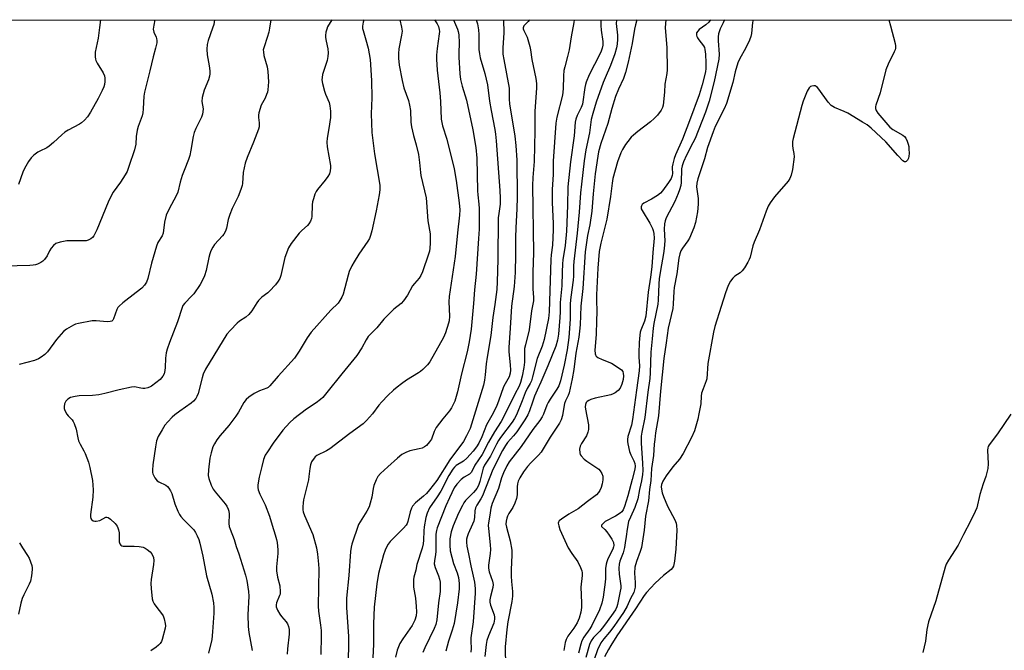
# Model space of a CAD drawing. Units: inches. Extents: x 1207768 to 1213768, y 521456 to 525456.
# Drawn here: x 1208490 to 1208852, y 525225 to 525456 of the extents above; entities that cross this region are included whole.
import ezdxf

# ---------------------------------------------------------------- set-up
doc = ezdxf.new("R2010")
doc.units = ezdxf.units.IN
doc.header["$MEASUREMENT"] = 0
doc.layers.add('NTRL-Trees', color=3, linetype='Continuous')
doc.layers.add('Undefined', color=1, linetype='Continuous')

msp = doc.modelspace()

# ---------------------------------------------------------------- linework, layer by layer
at = {"layer": 'NTRL-Trees'}
msp.add_polyline3d([(1208596.83, 524228.42, 0), (1208661.05, 524502.04, 0), (1208655.7, 524624.76, 0), (1208639.41, 524643.77, 0), (1208630.16, 524787.45, 0), (1208614.19, 525029.81, 0), (1208566.27, 525120.79, 0), (1208530.95, 525136.59, 0), (1208378.89, 525217.96, 0), (1208358.98, 525298, 0), (1208363.43, 525349.23, 0), (1208355.5, 525380.46, 0), (1208339.85, 525394.38, 0), (1208310.29, 525394.38, 0), (1208274.64, 525404.81, 0), (1208250.3, 525426.55, 0), (1208249.7, 525456.36, 0), (1209764.91, 525456.2, 0)], dxfattribs=at)
at = {"layer": 'Undefined'}
for points, elevation in [([(1208539.74, 525456.33), (1208539.35, 525454.31), (1208539.21, 525452.89), (1208539.42, 525451.8), (1208540.27, 525449.96), (1208540.44, 525449.45), (1208540.53, 525448.68), (1208540.46, 525447.86), (1208540.03, 525445.94), (1208539.11, 525442.68), (1208537.97, 525437.52), (1208535.95, 525429.73), (1208535.76, 525428.29), (1208535.53, 525423.55), (1208535.36, 525422.1), (1208535.07, 525420.97), (1208533.69, 525417.1), (1208533.29, 525415.7), (1208532.91, 525413.44), (1208532.76, 525410.58), (1208532.29, 525408.56), (1208530.26, 525402.45), (1208529.55, 525400.59), (1208528.85, 525399.34), (1208527.17, 525396.66), (1208524.44, 525392.9), (1208523.68, 525391.67), (1208522.59, 525389.27), (1208518.48, 525379.11), (1208517.38, 525376.9), (1208516.87, 525376.29), (1208516.24, 525375.82), (1208515.31, 525375.32), (1208514.54, 525375.09), (1208513.38, 525375.01), (1208508.93, 525375.09), (1208507.45, 525375.04), (1208504.93, 525374.56), (1208503.33, 525374.05), (1208502.51, 525373.4), (1208501.68, 525372.33), (1208501.09, 525371.4), (1208500.13, 525369.51), (1208499.2, 525368.15), (1208498.58, 525367.61), (1208497.88, 525367.16), (1208496.64, 525366.52), (1208495.86, 525366.24), (1208495, 525366.1), (1208493.84, 525366.03), (1208479.8, 525365.69)], 280), ([(1208519.77, 525456.33), (1208519.45, 525453.48), (1208518.91, 525449.54), (1208517.88, 525444.42), (1208517.82, 525442.7), (1208517.91, 525441.87), (1208518.06, 525441.33), (1208518.59, 525440.32), (1208520.8, 525436.86), (1208521.32, 525435.69), (1208521.42, 525434.84), (1208521.36, 525433.67), (1208521.22, 525432.5), (1208521, 525431.65), (1208520.42, 525430.31), (1208518.97, 525427.41), (1208516.1, 525422.38), (1208515.01, 525420.68), (1208513.86, 525419.42), (1208512.8, 525418.46), (1208512.08, 525417.96), (1208507.94, 525415.73), (1208506.69, 525414.96), (1208505.57, 525414.02), (1208502.55, 525411.2), (1208500.98, 525409.89), (1208500.02, 525409.26), (1208497.48, 525408.08), (1208496.74, 525407.67), (1208495.34, 525406.62), (1208494.29, 525405.62), (1208493.31, 525404.18), (1208491.87, 525401.64), (1208491.29, 525400.27), (1208489.62, 525395.73)], 282), ([(1208561.68, 525456.33), (1208561.41, 525454.62), (1208561.01, 525453.27), (1208559.41, 525448.68), (1208559.04, 525447.29), (1208558.92, 525445.55), (1208558.98, 525443.5), (1208559.79, 525439.36), (1208559.98, 525437.62), (1208560.02, 525436.46), (1208559.9, 525435.61), (1208559.5, 525434.22), (1208557.96, 525430.49), (1208557.15, 525427.8), (1208557.1, 525426.35), (1208557.49, 525423.58), (1208557.45, 525422.45), (1208557.31, 525421.62), (1208556.89, 525420.53), (1208554.83, 525416.4), (1208554.19, 525414.88), (1208553.87, 525413.48), (1208553.03, 525408.34), (1208552.64, 525406.38), (1208552.18, 525405.01), (1208550.51, 525400.94), (1208549.86, 525399.07), (1208549.13, 525396.65), (1208548.28, 525392.91), (1208547.78, 525391.84), (1208544.9, 525386.64), (1208543.9, 525384.5), (1208543.34, 525381.9), (1208542.8, 525377.88), (1208542.42, 525376.91), (1208540.93, 525374.45), (1208540.34, 525373.13), (1208538.51, 525366.89), (1208537.21, 525361.18), (1208536.68, 525359.88), (1208535.91, 525358.75), (1208534.94, 525357.73), (1208532.92, 525356.07), (1208528, 525352.28), (1208526.67, 525351.1), (1208526.21, 525350.51), (1208525.82, 525349.84), (1208524.57, 525346.35), (1208524.3, 525345.91), (1208523.96, 525345.6), (1208523.34, 525345.36), (1208522.3, 525345.27), (1208518.17, 525345.68), (1208516.71, 525345.65), (1208511.75, 525344.72), (1208510.61, 525344.4), (1208509.82, 525344.06), (1208507.3, 525342.64), (1208506.19, 525341.71), (1208503.65, 525338.83), (1208500.29, 525334.31), (1208499.31, 525333.31), (1208498.03, 525332.26), (1208497.05, 525331.73), (1208495.47, 525331.12), (1208489.94, 525329.61)], 278), ([(1208582.39, 525456.33), (1208581.96, 525453.19), (1208581.68, 525451.77), (1208581.12, 525449.78), (1208579.91, 525446.43), (1208579.65, 525445.3), (1208579.66, 525444.51), (1208579.88, 525443.18), (1208581.03, 525439.05), (1208581.35, 525437.35), (1208581.56, 525433.51), (1208581.3, 525430.56), (1208581.14, 525429.7), (1208580.88, 525428.87), (1208580.29, 525427.55), (1208578.92, 525424.92), (1208578.05, 525422.09), (1208577.88, 525421.23), (1208577.83, 525420.37), (1208578.11, 525418.42), (1208578.16, 525417.54), (1208578.09, 525416.98), (1208577.88, 525416.16), (1208576.04, 525411.32), (1208573.7, 525405.72), (1208572.94, 525403.56), (1208572.24, 525400.2), (1208572.04, 525396.17), (1208571.88, 525395.36), (1208571.43, 525394), (1208570.38, 525391.32), (1208568.23, 525386.91), (1208567.36, 525384.78), (1208566.71, 525382.88), (1208566.08, 525379.67), (1208565.69, 525378.58), (1208565.12, 525377.57), (1208564.62, 525376.85), (1208561.67, 525373.71), (1208561.04, 525372.7), (1208560.38, 525371.37), (1208559.98, 525370.28), (1208559.6, 525368.89), (1208558.63, 525364.18), (1208557.98, 525362.22), (1208557.29, 525360.6), (1208556.38, 525359.06), (1208554.05, 525355.58), (1208553.31, 525354.7), (1208550.75, 525352.12), (1208550.12, 525351.24), (1208549.77, 525350.52), (1208548.05, 525345.27), (1208545.13, 525337.71), (1208544.27, 525335.29), (1208543.97, 525333.9), (1208543.7, 525331.92), (1208543.6, 525328.53), (1208543.5, 525327.45), (1208543.19, 525326.21), (1208542.69, 525325.27), (1208541.7, 525324.11), (1208540.16, 525322.83), (1208538.51, 525321.64), (1208538.01, 525321.36), (1208537.22, 525321.06), (1208536.13, 525320.84), (1208535.34, 525320.81), (1208534.57, 525320.89), (1208532.28, 525321.35), (1208531.16, 525321.31), (1208526.61, 525320.35), (1208521.33, 525318.93), (1208519.17, 525318.46), (1208516.86, 525318.2), (1208511.89, 525318.06), (1208510.45, 525317.89), (1208508.79, 525317.44), (1208507.79, 525316.92), (1208506.99, 525316.14), (1208506.55, 525315.12), (1208506.4, 525314.02), (1208506.49, 525313.47), (1208506.74, 525312.67), (1208507.39, 525311.4), (1208507.95, 525310.72), (1208509.32, 525309.33), (1208509.77, 525308.66), (1208510.12, 525307.92), (1208510.85, 525305.83), (1208511.45, 525302.68), (1208511.74, 525301.56), (1208512.31, 525300.31), (1208513.69, 525297.91), (1208514.19, 525296.91), (1208515.39, 525293.71), (1208515.92, 525291.72), (1208516.9, 525287.02), (1208517.08, 525283.48), (1208516.93, 525280.88), (1208516.09, 525274.43), (1208516.09, 525273.57), (1208516.22, 525273.05), (1208516.48, 525272.61), (1208517.04, 525272.18), (1208517.72, 525271.98), (1208518.25, 525271.97), (1208519.58, 525272.27), (1208521.71, 525273.46), (1208522.17, 525273.54), (1208522.61, 525273.4), (1208523.46, 525272.76), (1208525.13, 525271.11), (1208525.88, 525270.22), (1208526.22, 525269.62), (1208526.45, 525268.86), (1208526.63, 525267.69), (1208526.68, 525266.49), (1208526.6, 525265.26), (1208526.67, 525264.45), (1208526.88, 525263.71), (1208527.26, 525263.14), (1208527.67, 525262.95), (1208528.17, 525262.86), (1208532.19, 525262.86), (1208533.97, 525262.68), (1208535.42, 525262.41), (1208536.23, 525262.1), (1208536.98, 525261.63), (1208538.11, 525260.69), (1208538.65, 525260.01), (1208539.24, 525258.69), (1208539.39, 525257.56), (1208539.24, 525256.1), (1208538.43, 525250.56), (1208538.3, 525249.11), (1208538.38, 525247.32), (1208538.77, 525243.44), (1208538.99, 525242.6), (1208539.49, 525241.66), (1208540.45, 525240.33), (1208542.25, 525238.14), (1208542.82, 525237.18), (1208543.19, 525236.11), (1208543.56, 525234.43), (1208543.64, 525233.59), (1208543.55, 525232.74), (1208542.5, 525228.54), (1208542.22, 525227.75), (1208541.78, 525227.05), (1208541.15, 525226.46), (1208540.21, 525225.76), (1208538.24, 525224.41)], 276), ([(1208604.88, 525456.32), (1208603.27, 525453.7), (1208602.95, 525452.9), (1208602.67, 525451.77), (1208602.51, 525450.61), (1208602.53, 525449.78), (1208602.74, 525448.44), (1208603.34, 525445.66), (1208603.44, 525444.22), (1208603.39, 525442.78), (1208603.09, 525441.36), (1208601.46, 525436.27), (1208601.24, 525435.14), (1208601.17, 525434.3), (1208601.37, 525432.9), (1208602.17, 525430.12), (1208602.54, 525429.02), (1208603.82, 525425.9), (1208604.08, 525424.75), (1208604.37, 525422.68), (1208604.41, 525421.51), (1208604.31, 525420.35), (1208603.77, 525416.32), (1208603.14, 525412.83), (1208603.03, 525411.37), (1208603.18, 525409.6), (1208604.31, 525402.81), (1208604.35, 525401.93), (1208604.24, 525400.78), (1208603.95, 525399.68), (1208603.42, 525398.71), (1208602.42, 525397.34), (1208599.59, 525393.98), (1208599.12, 525393.25), (1208598.65, 525392.19), (1208598.06, 525390.55), (1208597.76, 525389.43), (1208597.65, 525388.3), (1208597.54, 525384.05), (1208597.39, 525383.24), (1208596.97, 525382.28), (1208596.4, 525381.38), (1208595.88, 525380.76), (1208593.8, 525378.91), (1208592.81, 525377.83), (1208589.87, 525374.07), (1208588.97, 525372.54), (1208587.53, 525368.95), (1208586.12, 525362.32), (1208585.71, 525361.21), (1208585.17, 525360.19), (1208584.1, 525358.86), (1208581.92, 525356.52), (1208581.26, 525355.94), (1208579.15, 525354.31), (1208577.91, 525353.11), (1208577.21, 525352.22), (1208575.46, 525349.33), (1208574.33, 525348), (1208573.26, 525347.01), (1208570.95, 525345.51), (1208570.06, 525344.81), (1208567.6, 525342.26), (1208566.24, 525340.71), (1208558.37, 525327.86), (1208557.58, 525326.03), (1208557.11, 525324.7), (1208555.7, 525318.95), (1208555.25, 525317.88), (1208554.81, 525317.12), (1208553.98, 525316.16), (1208553.15, 525315.44), (1208548.95, 525312.51), (1208547.18, 525311.15), (1208546.13, 525310.21), (1208544.52, 525308.57), (1208543.49, 525307.3), (1208542.43, 525305.65), (1208541.02, 525303.12), (1208540.42, 525301.55), (1208539.97, 525299.33), (1208539.05, 525292.68), (1208538.92, 525290.76), (1208538.97, 525289.96), (1208539.09, 525289.45), (1208539.81, 525287.98), (1208540.61, 525286.9), (1208541.26, 525286.42), (1208543.82, 525285.23), (1208544.43, 525284.73), (1208544.95, 525284.11), (1208545.55, 525283.2), (1208546.03, 525282.21), (1208547.15, 525278.35), (1208548.19, 525275.69), (1208548.81, 525274.42), (1208549.34, 525273.71), (1208550.33, 525272.61), (1208554.07, 525268.81), (1208554.71, 525267.87), (1208555.37, 525266.6), (1208555.95, 525265.29), (1208556.37, 525263.91), (1208557.43, 525259.12), (1208558.71, 525251.96), (1208560.68, 525245.2), (1208561.28, 525241.99), (1208561.44, 525240.26), (1208561.42, 525238.26), (1208561.02, 525231.35), (1208560.71, 525228.52), (1208559.44, 525223.5)], 274), ([(1208616.6, 525456.32), (1208616.37, 525455.47), (1208616.11, 525453.94), (1208616.16, 525453.16), (1208616.33, 525452.34), (1208617.38, 525449.01), (1208618.2, 525445.9), (1208618.9, 525441.7), (1208619.4, 525434.02), (1208619.49, 525427.61), (1208619.36, 525421.72), (1208619.59, 525414.91), (1208619.87, 525411.94), (1208620.52, 525407.1), (1208622.43, 525395.56), (1208622.49, 525393.81), (1208622.29, 525392.04), (1208621.2, 525386.12), (1208619.55, 525378.73), (1208619.08, 525377.01), (1208618.63, 525375.93), (1208618.07, 525374.9), (1208614.74, 525370.12), (1208613, 525367.36), (1208612.16, 525365.83), (1208611.27, 525363.76), (1208610.81, 525362.42), (1208609.01, 525355.43), (1208608.53, 525354.36), (1208607.8, 525353.08), (1208607.11, 525352.19), (1208604.5, 525349.62), (1208597.28, 525341.52), (1208595.75, 525339.38), (1208592.86, 525334.57), (1208591.09, 525331.96), (1208585.11, 525325.29), (1208582.07, 525321.73), (1208581.44, 525321.17), (1208580.97, 525320.89), (1208578.31, 525319.98), (1208576.25, 525318.89), (1208574.28, 525317.66), (1208573.32, 525316.72), (1208572.51, 525315.63), (1208570.51, 525312.06), (1208569.51, 525310.58), (1208567, 525307.21), (1208563.81, 525303.53), (1208562.62, 525301.95), (1208561.67, 525300.42), (1208561.13, 525299.37), (1208560.44, 525297.14), (1208560.01, 525295.16), (1208559.45, 525290.88), (1208559.41, 525288.82), (1208559.61, 525287.69), (1208560.52, 525285.29), (1208561.27, 525283.75), (1208561.96, 525282.81), (1208565.67, 525278.42), (1208566.3, 525277.49), (1208566.77, 525276.47), (1208567.01, 525275.67), (1208567.13, 525274.58), (1208566.97, 525271.22), (1208567.06, 525270.11), (1208567.42, 525269.02), (1208568.97, 525265.25), (1208569.63, 525262.74), (1208570.63, 525260.04), (1208573.13, 525252.12), (1208573.58, 525250.17), (1208574.18, 525246.14), (1208574.34, 525244.42), (1208573.98, 525237.6), (1208574.08, 525233.3), (1208574.37, 525231.06), (1208575.55, 525224.54)], 272), ([(1208629.81, 525456.32), (1208630.5, 525453.67), (1208630.68, 525452.11), (1208630.51, 525450.72), (1208629.51, 525445.65), (1208629.37, 525443.96), (1208629.37, 525442.24), (1208629.65, 525439.63), (1208630.71, 525433.95), (1208631.37, 525431.36), (1208633, 525426.61), (1208633.44, 525424.96), (1208633.72, 525423.04), (1208633.9, 525418.72), (1208634.14, 525416.98), (1208634.82, 525413.79), (1208635.8, 525410.4), (1208636.7, 525406.78), (1208637.1, 525403.91), (1208637.38, 525400.21), (1208637.53, 525399.09), (1208639.58, 525390.83), (1208640.19, 525382.4), (1208640.94, 525377.63), (1208641.03, 525374.22), (1208640.92, 525372.42), (1208640.72, 525371.3), (1208640.38, 525370.16), (1208638.16, 525363.71), (1208637.6, 525362.36), (1208636.99, 525361.4), (1208635.19, 525359.44), (1208634.48, 525358.53), (1208632.61, 525355.12), (1208631.25, 525353.02), (1208630.29, 525352.02), (1208627.62, 525349.93), (1208626.35, 525348.77), (1208623.94, 525346.25), (1208621.33, 525343.11), (1208618.22, 525339.89), (1208617.42, 525338.7), (1208615.85, 525335.68), (1208614.06, 525332.96), (1208608.5, 525326.2), (1208603.01, 525319.28), (1208601.51, 525317.53), (1208600.66, 525316.73), (1208599.05, 525315.46), (1208595.54, 525313.14), (1208590.84, 525309.65), (1208589.38, 525308.24), (1208586.84, 525305.46), (1208583.31, 525300.66), (1208581.13, 525297.54), (1208580.36, 525296.3), (1208579.78, 525294.71), (1208579.16, 525292.11), (1208578.09, 525288.24), (1208577.83, 525286.86), (1208577.68, 525285.21), (1208577.68, 525284.39), (1208577.82, 525283.57), (1208578.4, 525281.99), (1208580.35, 525278.01), (1208581.88, 525273.82), (1208582.96, 525270.6), (1208584.05, 525266.97), (1208584.51, 525265.27), (1208584.7, 525264.12), (1208584.96, 525261.53), (1208585.02, 525260.08), (1208584.55, 525255.2), (1208584.52, 525253.73), (1208584.85, 525251.42), (1208585.68, 525248.26), (1208585.85, 525246.03), (1208585.8, 525245.2), (1208585.66, 525244.66), (1208584.46, 525241.97), (1208584.32, 525241.28), (1208584.37, 525240.56), (1208584.86, 525239.3), (1208585.68, 525237.85), (1208586.36, 525236.94), (1208588.02, 525234.99), (1208588.5, 525234.3), (1208588.94, 525233.29), (1208589.16, 525232.22), (1208589.11, 525230.49), (1208588.55, 525225.08), (1208588.45, 525223.13)], 270), ([(1208642.63, 525456.32), (1208643.61, 525454.84), (1208644.06, 525453.84), (1208644.33, 525452.81), (1208644.38, 525452.08), (1208644.33, 525451.22), (1208643.54, 525445.73), (1208643.38, 525443.36), (1208643.36, 525441.89), (1208643.56, 525437.82), (1208644.49, 525429.51), (1208644.76, 525426.29), (1208645.04, 525419.78), (1208645.5, 525417.4), (1208647.11, 525412.43), (1208649.82, 525401.57), (1208650.53, 525397.22), (1208651.7, 525389.08), (1208651.88, 525386.43), (1208651.82, 525384.53), (1208651.01, 525377.99), (1208650.23, 525369.33), (1208648.29, 525357.06), (1208647.97, 525354.56), (1208647.9, 525352.69), (1208648.1, 525347.42), (1208648.02, 525345.7), (1208647.79, 525344.76), (1208646.58, 525341.22), (1208645.86, 525339.58), (1208640.9, 525330.64), (1208639.99, 525329.48), (1208638.3, 525327.81), (1208637.4, 525327.03), (1208636.67, 525326.51), (1208632.35, 525323.82), (1208630.45, 525322.52), (1208628.83, 525321.34), (1208627.53, 525320.22), (1208625.43, 525318.21), (1208623.18, 525315.9), (1208622.09, 525314.62), (1208619.74, 525311.42), (1208617.61, 525309.01), (1208616.36, 525307.79), (1208611.52, 525304.3), (1208604.1, 525298.59), (1208602.83, 525297.85), (1208599.37, 525296.13), (1208598.66, 525295.63), (1208598.29, 525295.23), (1208597.38, 525293.84), (1208597, 525292.78), (1208596.75, 525291.37), (1208596.43, 525288.4), (1208596.22, 525287.23), (1208595.57, 525284.33), (1208594.41, 525279.88), (1208594.25, 525278.74), (1208594.17, 525277.31), (1208594.2, 525276.17), (1208594.33, 525275.44), (1208594.78, 525274.15), (1208597.87, 525267.1), (1208599.19, 525262.23), (1208599.59, 525259.92), (1208599.93, 525256.19), (1208600.01, 525254.45), (1208599.8, 525240.83), (1208599.96, 525238.89), (1208600.73, 525233.84), (1208600.92, 525231.81), (1208600.97, 525229.81), (1208600.84, 525223.03)], 268), ([(1208649.62, 525456.32), (1208651.07, 525452.84), (1208651.32, 525452), (1208651.5, 525450.83), (1208651.71, 525447.85), (1208651.5, 525444), (1208651.49, 525442.56), (1208651.87, 525436.5), (1208652.14, 525434.34), (1208652.7, 525431.96), (1208654.3, 525426.75), (1208656.71, 525415.83), (1208657.83, 525409.36), (1208658.18, 525405.48), (1208658.39, 525393.44), (1208658.48, 525391.96), (1208658.89, 525388.57), (1208658.98, 525386.95), (1208658.95, 525379.33), (1208658.79, 525375.94), (1208657.87, 525362.81), (1208657.24, 525357.11), (1208656.94, 525352.05), (1208656.06, 525342.57), (1208655.34, 525337.97), (1208654.59, 525334.26), (1208652.47, 525326.12), (1208651.03, 525319.54), (1208650.04, 525316.14), (1208648.88, 525313.74), (1208648.09, 525312.54), (1208645.63, 525309.61), (1208643.22, 525306.42), (1208642.46, 525304.98), (1208641.43, 525302.14), (1208640.78, 525301.19), (1208639.6, 525299.89), (1208638.94, 525299.35), (1208638.03, 525298.9), (1208637.01, 525298.59), (1208633.57, 525297.89), (1208632.01, 525297.28), (1208630.53, 525296.5), (1208628.95, 525295.24), (1208625.38, 525292.02), (1208622.78, 525289.59), (1208621.8, 525288.49), (1208621.14, 525287.26), (1208620.31, 525285.16), (1208620.04, 525284.02), (1208619.52, 525280.79), (1208618.95, 525278.59), (1208618.52, 525277.25), (1208617.74, 525275.72), (1208615.24, 525271.78), (1208614.69, 525270.75), (1208612.18, 525263.61), (1208611.93, 525262.5), (1208611.74, 525260.82), (1208611.09, 525252.07), (1208610.28, 525243.69), (1208610.28, 525240.34), (1208610.92, 525229.66), (1208610.93, 525225.82), (1208610.46, 525209.88)], 266), ([(1208657.86, 525456.32), (1208658.36, 525454.78), (1208658.76, 525452.63), (1208658.86, 525450.9), (1208658.94, 525445.37), (1208659.09, 525443.75), (1208659.41, 525442.38), (1208661.04, 525436.57), (1208662.08, 525432.41), (1208662.83, 525426.38), (1208663.41, 525422.95), (1208664.82, 525415.97), (1208665.07, 525414.32), (1208665.31, 525411.82), (1208666.65, 525393.63), (1208666.77, 525390.74), (1208666.68, 525388.54), (1208666.19, 525385.06), (1208666.05, 525383.58), (1208665.86, 525368.27), (1208665.63, 525359.97), (1208665.45, 525357.12), (1208664.78, 525351.61), (1208664.06, 525346.92), (1208663.25, 525340.26), (1208661.89, 525332.28), (1208661.6, 525329.8), (1208661.26, 525325.78), (1208660.98, 525323.87), (1208660.56, 525322.01), (1208659.66, 525318.82), (1208655.66, 525306.07), (1208654.4, 525303.37), (1208653.28, 525301.27), (1208648.25, 525294.57), (1208643.49, 525287.01), (1208640.78, 525283.56), (1208639.62, 525282.23), (1208638.54, 525281.21), (1208635.61, 525278.76), (1208634.54, 525277.54), (1208634.12, 525276.82), (1208633.59, 525275.49), (1208632.76, 525271.94), (1208632.49, 525271.19), (1208632.11, 525270.5), (1208631.19, 525269.41), (1208626.32, 525264.49), (1208625.6, 525263.62), (1208625.01, 525262.68), (1208624.41, 525261.38), (1208623.84, 525259.68), (1208622.01, 525252.76), (1208621.42, 525249), (1208620.43, 525240.45), (1208620.12, 525234.33), (1208620.16, 525226.64), (1208619.81, 525219.43)], 264), ([(1208667.95, 525456.32), (1208668.09, 525451.49), (1208667.69, 525445.99), (1208667.77, 525443.64), (1208668.04, 525441.68), (1208669.98, 525431.16), (1208670.06, 525430.12), (1208670.07, 525427.15), (1208670.21, 525425.38), (1208672.13, 525413.51), (1208672.47, 525410.07), (1208672.8, 525404.69), (1208672.97, 525391.13), (1208672.85, 525386.87), (1208672.43, 525379.87), (1208672.37, 525376.28), (1208672.42, 525369.88), (1208672.21, 525363.43), (1208671.86, 525358.24), (1208670.9, 525351.01), (1208670.45, 525342.93), (1208669.86, 525335.88), (1208669.87, 525334.26), (1208670.44, 525329.46), (1208670.53, 525327.48), (1208670.38, 525326.4), (1208670.01, 525325.1), (1208669.6, 525324.22), (1208668.52, 525322.51), (1208667.99, 525321.45), (1208666.09, 525316.09), (1208665.45, 525314.5), (1208664.12, 525311.68), (1208661.69, 525307.4), (1208659.97, 525302.99), (1208658.84, 525300.64), (1208657.97, 525299.32), (1208656.76, 525297.77), (1208655.68, 525296.47), (1208654.51, 525295.24), (1208653.25, 525294.12), (1208650.5, 525292.45), (1208649.95, 525291.92), (1208649.29, 525291.11), (1208647.83, 525288.78), (1208644.93, 525283.06), (1208643.56, 525280.92), (1208640.79, 525276.95), (1208639.83, 525274.98), (1208639.36, 525273.37), (1208638.83, 525269.92), (1208638.7, 525268.46), (1208638.59, 525265), (1208638.41, 525263.66), (1208638.01, 525262.04), (1208636.15, 525256.14), (1208635.69, 525254.01), (1208635, 525251.42), (1208634.86, 525250.56), (1208634.83, 525249.15), (1208634.91, 525247.73), (1208635.58, 525243.7), (1208635.9, 525240.68), (1208635.98, 525238.74), (1208635.82, 525237.22), (1208635.33, 525235.67), (1208634.41, 525233.65), (1208630.95, 525228.74), (1208629.9, 525227.02), (1208628.89, 525224.59), (1208628.29, 525222.01)], 262), ([(1208677.49, 525456.32), (1208677, 525455.73), (1208675.41, 525454.06), (1208675.15, 525453.41), (1208675.17, 525453.01), (1208675.38, 525452.37), (1208676.33, 525450.7), (1208676.69, 525449.91), (1208677.69, 525446.48), (1208677.91, 525445.34), (1208678.41, 525441.76), (1208679.87, 525434.77), (1208680.1, 525432.92), (1208680.05, 525431.22), (1208679.47, 525422.73), (1208679.44, 525415.56), (1208679.26, 525404.22), (1208678.75, 525398.34), (1208678.66, 525395.44), (1208678.94, 525370.66), (1208678.69, 525363.56), (1208678.68, 525360.96), (1208678.74, 525357.48), (1208679.02, 525354.22), (1208678.96, 525353.07), (1208678.27, 525349.28), (1208677.41, 525342.39), (1208676.01, 525336.9), (1208675.72, 525335.5), (1208675.64, 525334.53), (1208675.66, 525330.48), (1208675.47, 525328.5), (1208674.83, 525325.33), (1208674.21, 525323.05), (1208673.75, 525321.66), (1208672.15, 525318.68), (1208668.1, 525310.44), (1208667.06, 525308.65), (1208664.62, 525304.81), (1208662.5, 525301.06), (1208660.1, 525296.53), (1208657.47, 525292.66), (1208656.16, 525290.09), (1208655.45, 525289.33), (1208653.46, 525288.16), (1208652.42, 525287.31), (1208650.83, 525285.67), (1208649.83, 525284.24), (1208648.07, 525280.58), (1208646.77, 525277.66), (1208643.59, 525269.6), (1208643.31, 525268.53), (1208643.1, 525267.21), (1208643.03, 525260.81), (1208642.93, 525259.71), (1208642.55, 525257.5), (1208642.52, 525256.39), (1208642.82, 525255.03), (1208644.06, 525251.9), (1208644.48, 525250.64), (1208644.69, 525249.59), (1208644.73, 525248.45), (1208644.64, 525246.16), (1208644.03, 525241.95), (1208643.42, 525235.73), (1208643.07, 525234.08), (1208642.52, 525232.52), (1208639.08, 525225.52), (1208638.28, 525223.69)], 260), ([(1208693.88, 525456.31), (1208693.79, 525455.31), (1208692.81, 525450.12), (1208692.08, 525445.25), (1208691.53, 525442.77), (1208690.46, 525438.99), (1208690.16, 525437.63), (1208690, 525435.68), (1208689.86, 525430.9), (1208689.61, 525428.62), (1208687.58, 525420.58), (1208687.16, 525418.28), (1208686.26, 525404.32), (1208686.16, 525399.44), (1208685.85, 525393.91), (1208685.88, 525389.18), (1208686.19, 525381.44), (1208686.21, 525379.17), (1208685.98, 525373.51), (1208685.48, 525369.9), (1208685.34, 525368.23), (1208684.78, 525349.02), (1208684.48, 525346.47), (1208682.88, 525338.75), (1208682.12, 525336.32), (1208680.36, 525331.8), (1208678.62, 525325.02), (1208678.19, 525323.64), (1208677.75, 525322.64), (1208676.67, 525320.79), (1208675.88, 525319.21), (1208674.86, 525316.28), (1208672.71, 525311.05), (1208672.02, 525309.79), (1208671.1, 525308.4), (1208666.9, 525302.81), (1208666.14, 525301.7), (1208665.32, 525300.3), (1208663.14, 525295.97), (1208660.91, 525292.64), (1208660.48, 525291.46), (1208659.28, 525286.6), (1208658.75, 525285.18), (1208658.16, 525284.05), (1208657.71, 525283.38), (1208656.98, 525282.5), (1208654.03, 525279.64), (1208653.43, 525278.81), (1208652.85, 525277.8), (1208651.41, 525274.94), (1208649.43, 525270.27), (1208648.76, 525268.06), (1208648.22, 525265.54), (1208648.2, 525263.16), (1208648.4, 525261.09), (1208649.52, 525256.49), (1208650.88, 525252.97), (1208651.39, 525251.37), (1208651.69, 525249.14), (1208651.71, 525247.17), (1208651.05, 525241.97), (1208649.82, 525234.36), (1208649.12, 525231.94), (1208647.77, 525227.96), (1208646.8, 525224.18)], 258), ([(1208703.75, 525456.31), (1208703.72, 525454.23), (1208703.89, 525452.46), (1208704.5, 525448.37), (1208704.47, 525446.96), (1208704.28, 525445.84), (1208703.9, 525444.74), (1208703.42, 525443.67), (1208699.48, 525436.11), (1208698.38, 525433.41), (1208698.11, 525432.58), (1208697.88, 525431.47), (1208696.97, 525425.35), (1208696.49, 525424.06), (1208695.01, 525421.11), (1208694.57, 525419.83), (1208694.34, 525418.73), (1208693.98, 525413.64), (1208692.58, 525404.06), (1208691.57, 525394.92), (1208691.48, 525388.1), (1208691.14, 525378.61), (1208690.66, 525373.35), (1208689.81, 525368.06), (1208689.65, 525366.6), (1208689.48, 525363.61), (1208689.37, 525358.58), (1208688.76, 525352.38), (1208688.77, 525348.92), (1208688.67, 525346.89), (1208688.22, 525340.75), (1208687.85, 525338.52), (1208687.21, 525336.37), (1208684.25, 525329.07), (1208681.71, 525323.16), (1208680.3, 525320.22), (1208679.33, 525317.91), (1208678.58, 525315.82), (1208677.55, 525312.55), (1208676.95, 525311.12), (1208675.82, 525309.23), (1208672.83, 525304.82), (1208671.68, 525303.39), (1208669.45, 525300.9), (1208668.67, 525299.85), (1208667.59, 525297.97), (1208664.06, 525291.05), (1208660.25, 525281.37), (1208659.65, 525280.22), (1208658.14, 525277.85), (1208657.71, 525276.9), (1208657.46, 525275.86), (1208657.28, 525273.35), (1208657.02, 525272), (1208656.59, 525270.9), (1208654.92, 525267.38), (1208654.54, 525266.26), (1208654.36, 525265.4), (1208654.33, 525264.27), (1208654.5, 525262.85), (1208655.1, 525260.03), (1208655.91, 525255.63), (1208656.82, 525251.81), (1208657.25, 525249.55), (1208657.51, 525247.32), (1208657.51, 525245.56), (1208656.78, 525235.02), (1208656, 525229.12), (1208655.96, 525227.93), (1208656.05, 525225.25), (1208655.92, 525223.9)], 256), ([(1208709.51, 525456.31), (1208709.47, 525456.13), (1208709.43, 525454.98), (1208709.84, 525450.64), (1208709.9, 525449.19), (1208709.8, 525447.42), (1208709.55, 525446.03), (1208708.92, 525443.86), (1208707.3, 525439.53), (1208705.28, 525434.93), (1208704.63, 525433.28), (1208702.07, 525426.05), (1208700.78, 525421.9), (1208700.21, 525419.66), (1208699.6, 525414.73), (1208698.22, 525408.54), (1208697.64, 525404.52), (1208696.59, 525395.88), (1208696.27, 525392.72), (1208695.76, 525385.6), (1208695.04, 525377.94), (1208693.77, 525367.48), (1208693.69, 525365.82), (1208693.7, 525362.08), (1208693.62, 525360.61), (1208692.72, 525354.32), (1208692.47, 525352.03), (1208692.43, 525346.24), (1208692.01, 525339.56), (1208691.3, 525335.05), (1208690.2, 525329.42), (1208688.89, 525323.66), (1208688.3, 525321.75), (1208687.61, 525320.52), (1208685.06, 525316.87), (1208684.33, 525315.67), (1208683.9, 525314.72), (1208682.69, 525311.32), (1208682.22, 525310.34), (1208681.35, 525309.05), (1208678.77, 525305.73), (1208674.51, 525299.46), (1208670.06, 525293.79), (1208669.21, 525292.39), (1208667.91, 525289.8), (1208667.17, 525287.98), (1208666.07, 525284.04), (1208663.73, 525278.48), (1208663.32, 525276.76), (1208662.97, 525274.22), (1208662.45, 525271.46), (1208662.36, 525270.44), (1208662.4, 525269.29), (1208663.03, 525263.35), (1208663.12, 525261.64), (1208663.02, 525260.18), (1208662.46, 525255.89), (1208662.44, 525254.77), (1208662.7, 525253.4), (1208663.91, 525249.96), (1208664.12, 525248.69), (1208664.02, 525247.67), (1208663.16, 525244.28), (1208662.98, 525243.1), (1208662.94, 525242.23), (1208663.16, 525241.16), (1208664.55, 525237.58), (1208664.7, 525236.78), (1208664.68, 525235.94), (1208664.34, 525234.54), (1208662.42, 525229.81), (1208661.86, 525228.2), (1208661.59, 525226.7), (1208661.06, 525222.26)], 254), ([(1208716.97, 525456.31), (1208716.48, 525454.52), (1208716.12, 525452.85), (1208715.21, 525447.55), (1208713.77, 525440.78), (1208712.8, 525436.91), (1208712.12, 525434.79), (1208710.22, 525430.87), (1208709.18, 525428.18), (1208707.78, 525423.77), (1208706.27, 525418.19), (1208703.79, 525410.83), (1208702.94, 525407.81), (1208702.59, 525406.25), (1208701.63, 525399.68), (1208700.87, 525392.31), (1208700.4, 525385.94), (1208699.66, 525381), (1208698.82, 525377.05), (1208697.99, 525371.08), (1208697.09, 525357.56), (1208696.38, 525351.06), (1208696.11, 525344.14), (1208695.95, 525341.91), (1208695.63, 525339.71), (1208694.56, 525333.76), (1208693.85, 525327.77), (1208693.26, 525324.36), (1208692.08, 525319.25), (1208691.69, 525318.19), (1208690.78, 525316.28), (1208690.44, 525315.25), (1208690.14, 525313.87), (1208689.65, 525310.86), (1208689.14, 525309.25), (1208688.51, 525308.07), (1208685.11, 525302.86), (1208681.76, 525297.33), (1208680.84, 525296.26), (1208677.95, 525293.42), (1208676.75, 525292.11), (1208675.29, 525290.21), (1208673.9, 525287.95), (1208673.36, 525286.71), (1208673.08, 525285.7), (1208672.98, 525284.7), (1208672.96, 525281.69), (1208672.68, 525280.31), (1208672.07, 525278.68), (1208671.36, 525277.08), (1208669.94, 525274.85), (1208669.45, 525273.92), (1208669.18, 525273.11), (1208668.94, 525272), (1208668.86, 525270.89), (1208669.01, 525269.83), (1208670.41, 525264.84), (1208670.96, 525261.32), (1208671.01, 525259.69), (1208670.77, 525254.08), (1208670.76, 525251.76), (1208670.85, 525249.8), (1208671.22, 525246.2), (1208671.3, 525244.5), (1208671.05, 525242.53), (1208669.52, 525235.01), (1208669.12, 525232.19), (1208668.59, 525225.84), (1208668.7, 525218.61)], 252), ([(1208727.67, 525456.31), (1208727.42, 525453.49), (1208727.58, 525450.42), (1208728.04, 525446.14), (1208728.18, 525437.99), (1208728.02, 525436.55), (1208727.21, 525432.67), (1208727.15, 525429.71), (1208726.69, 525424.94), (1208726.46, 525424.1), (1208725.91, 525423.13), (1208724.52, 525421.3), (1208723.39, 525420.03), (1208722, 525418.83), (1208717.29, 525415.29), (1208715.7, 525413.94), (1208714.89, 525413.12), (1208713.67, 525411.6), (1208712.84, 525410.44), (1208711.76, 525408.69), (1208711.11, 525407.42), (1208709.92, 525404.06), (1208708.13, 525397.95), (1208707.85, 525396.25), (1208707.33, 525391.36), (1208705.97, 525382.98), (1208703.72, 525374.16), (1208703.13, 525371.16), (1208702.59, 525365.07), (1208702.12, 525355.19), (1208702.09, 525353.5), (1208702.31, 525348.91), (1208702.1, 525345.76), (1208702.08, 525340.65), (1208701.56, 525334.93), (1208701.62, 525333.57), (1208701.78, 525333.12), (1208702.05, 525332.72), (1208702.69, 525332.22), (1208704.26, 525331.46), (1208707.61, 525330.11), (1208710.15, 525328.55), (1208711.31, 525327.68), (1208711.78, 525327.03), (1208712, 525326.28), (1208712.05, 525325.47), (1208711.9, 525324.09), (1208711.48, 525322.44), (1208710.84, 525320.9), (1208710.12, 525320.05), (1208708.97, 525319.19), (1208708.22, 525318.77), (1208707.4, 525318.49), (1208701.67, 525317.28), (1208700.06, 525316.77), (1208699.33, 525316.43), (1208698.7, 525315.98), (1208698.4, 525315.59), (1208698.11, 525314.88), (1208698.02, 525314.04), (1208698.07, 525313.16), (1208699.15, 525307.41), (1208699.25, 525306.55), (1208699.22, 525305.72), (1208698.96, 525304.69), (1208698.45, 525303.42), (1208696.63, 525300.53), (1208696.11, 525299.54), (1208695.89, 525298.46), (1208695.99, 525297.09), (1208696.18, 525296.58), (1208696.47, 525296.09), (1208697.65, 525294.78), (1208698.58, 525294.08), (1208702.29, 525291.68), (1208702.96, 525291.13), (1208703.49, 525290.51), (1208704.07, 525289.59), (1208704.43, 525288.56), (1208704.51, 525287.16), (1208704.28, 525285.74), (1208703.87, 525284.34), (1208703.4, 525283.29), (1208702.94, 525282.57), (1208702.13, 525281.72), (1208698.81, 525279.27), (1208695.38, 525276.53), (1208691.94, 525274.56), (1208689.26, 525272.81), (1208688.44, 525272.09), (1208688.19, 525271.69), (1208688.1, 525271.26), (1208688.24, 525270.28), (1208688.68, 525269.01), (1208691.78, 525262.21), (1208693.1, 525260.11), (1208695.31, 525257.02), (1208696.32, 525255.05), (1208696.79, 525253.76), (1208696.92, 525252.98), (1208696.91, 525252.1), (1208696.4, 525247.71), (1208696.68, 525242.03), (1208696.6, 525240.29), (1208696.39, 525238.56), (1208695.8, 525236.38), (1208694.99, 525234.61), (1208693.85, 525232.71), (1208691.61, 525229.72), (1208690.96, 525228.53), (1208690.64, 525227.47), (1208690.18, 525224.43)], 250), ([(1208744.09, 525456.31), (1208743.46, 525455.43), (1208742.34, 525454.43), (1208739.94, 525452.8), (1208739.36, 525452.2), (1208738.97, 525451.51), (1208738.91, 525450.72), (1208739.02, 525450.19), (1208739.23, 525449.67), (1208739.72, 525448.94), (1208741.46, 525446.71), (1208741.8, 525446.08), (1208742.01, 525445.38), (1208742.23, 525443.63), (1208742.32, 525440.45), (1208742.31, 525438.43), (1208742.16, 525437.17), (1208741.03, 525432.43), (1208739.92, 525428.71), (1208736.35, 525419.17), (1208733.77, 525412.5), (1208731.22, 525406.63), (1208730.75, 525405.32), (1208730.19, 525403.42), (1208729.98, 525402.32), (1208729.96, 525401.78), (1208730.12, 525399.85), (1208730.01, 525399.03), (1208729.54, 525397.99), (1208728.61, 525396.49), (1208726.38, 525393.4), (1208725.71, 525392.63), (1208724.58, 525391.75), (1208722.39, 525390.34), (1208719.56, 525388.9), (1208718.98, 525388.38), (1208718.72, 525387.98), (1208718.55, 525387.54), (1208718.59, 525386.88), (1208718.89, 525386.21), (1208721.72, 525381.55), (1208722.71, 525379.57), (1208723, 525378.81), (1208723.25, 525377.73), (1208723.36, 525376.07), (1208722.88, 525370.8), (1208722.5, 525365.5), (1208722.01, 525361.7), (1208721.13, 525356.25), (1208720.23, 525347.33), (1208719.79, 525345.53), (1208718.44, 525342.26), (1208718.22, 525341.46), (1208718.07, 525340.42), (1208717.84, 525337.71), (1208717.73, 525333.83), (1208717.75, 525332.34), (1208718.01, 525329.08), (1208717.87, 525327.23), (1208716.81, 525320.13), (1208715.42, 525309.34), (1208714.97, 525307.37), (1208713.67, 525303.11), (1208713.49, 525302.05), (1208713.51, 525301.28), (1208713.64, 525300.44), (1208714.31, 525297.66), (1208714.79, 525296.38), (1208715.85, 525294.22), (1208716.21, 525293.23), (1208716.34, 525292.23), (1208716.19, 525291.08), (1208715.31, 525287.34), (1208713.69, 525281.32), (1208712.5, 525277.41), (1208711.95, 525276.13), (1208711.45, 525275.46), (1208710.81, 525274.93), (1208709.12, 525273.88), (1208705.38, 525271.84), (1208704.54, 525271.22), (1208704, 525270.5), (1208703.95, 525270.16), (1208704.02, 525270), (1208705.17, 525268.9), (1208705.91, 525268.05), (1208706.78, 525266.91), (1208707.74, 525265.46), (1208708.34, 525264.18), (1208708.5, 525263.1), (1208708.43, 525262.56), (1208708.15, 525261.75), (1208706.34, 525258.12), (1208705.9, 525257.07), (1208705.67, 525256.27), (1208705.49, 525254.63), (1208705.47, 525250.97), (1208705.39, 525249.59), (1208704.54, 525244.06), (1208704.06, 525241.83), (1208703.25, 525239.39), (1208700.45, 525233.65), (1208699.71, 525232.42), (1208697.51, 525229.33), (1208696.78, 525228.09), (1208696.33, 525226.86), (1208695.57, 525223.49)], 248), ([(1208749.18, 525456.31), (1208749.11, 525456.06), (1208748.76, 525455.18), (1208747.63, 525453.06), (1208747, 525451.15), (1208746.85, 525450.01), (1208746.82, 525448.58), (1208747.21, 525443.66), (1208747.13, 525441.89), (1208745.35, 525433.69), (1208743.61, 525426.37), (1208742.19, 525422.4), (1208738.36, 525412.69), (1208737.61, 525411.09), (1208735.19, 525406.51), (1208734.11, 525404.07), (1208733.68, 525402.67), (1208733.44, 525401.52), (1208733.33, 525396.57), (1208733.14, 525395.43), (1208732.7, 525393.77), (1208732.2, 525392.42), (1208730.91, 525389.51), (1208727.78, 525383.48), (1208727.38, 525382.4), (1208727.11, 525381.27), (1208727.03, 525379.34), (1208727.23, 525375.02), (1208727.08, 525372.22), (1208726.82, 525370.37), (1208725.64, 525364.19), (1208725.13, 525361.06), (1208725.01, 525359.23), (1208724.87, 525353.3), (1208724.73, 525351.77), (1208723.24, 525344.68), (1208722.97, 525342.96), (1208722.66, 525338.99), (1208722.13, 525334.1), (1208721.93, 525326.49), (1208721.77, 525324.46), (1208721, 525319.38), (1208719.95, 525310.16), (1208718.79, 525304.79), (1208718.56, 525303.25), (1208718.52, 525300.73), (1208719.09, 525293.3), (1208719.13, 525290.6), (1208719.04, 525289.14), (1208718.67, 525286.9), (1208717.92, 525283.69), (1208717.38, 525280.27), (1208716.28, 525277.05), (1208714.61, 525273.55), (1208713.95, 525271.89), (1208713.39, 525269.03), (1208713, 525266.44), (1208712.74, 525264.06), (1208712.4, 525262.32), (1208711.89, 525260.32), (1208710.76, 525257.33), (1208710.48, 525256.21), (1208710.39, 525254.79), (1208710.51, 525252.52), (1208711.1, 525248.27), (1208711.06, 525247.39), (1208710.87, 525246.23), (1208709.84, 525241.33), (1208709.57, 525240.51), (1208709.09, 525239.47), (1208707.72, 525237.34), (1208705.1, 525233.77), (1208703.31, 525231.64), (1208701.09, 525229.21), (1208700.21, 525227.98), (1208699.62, 525226.65), (1208698.28, 525221.87)], 246), ([(1208759.7, 525456.31), (1208759.47, 525455.31), (1208759.09, 525451.26), (1208758.87, 525450.14), (1208758.35, 525448.82), (1208757.02, 525445.96), (1208754.71, 525441.83), (1208754.09, 525440.5), (1208753.15, 525437.22), (1208752.27, 525433.24), (1208749.89, 525425.52), (1208749.09, 525423.61), (1208745.83, 525417.11), (1208744.98, 525415.09), (1208743.01, 525409.38), (1208741.81, 525405.26), (1208739.41, 525397.87), (1208739.04, 525396.24), (1208738.95, 525394.97), (1208739.5, 525390.6), (1208739.56, 525388.57), (1208739.26, 525385.67), (1208738.58, 525381.75), (1208737.95, 525379.83), (1208736.36, 525376.06), (1208735.76, 525375.08), (1208733.71, 525372.36), (1208733.16, 525371.4), (1208732.74, 525370.35), (1208732.37, 525368.68), (1208731.62, 525362.92), (1208730.68, 525357.94), (1208730.53, 525356.47), (1208730.33, 525351.89), (1208730.16, 525350.19), (1208728.46, 525343.01), (1208727.81, 525337.63), (1208726.87, 525331.85), (1208725.69, 525319.8), (1208724.98, 525310.76), (1208723.86, 525304.45), (1208723.53, 525302.1), (1208723.37, 525300.35), (1208723.15, 525296.13), (1208722.32, 525291.39), (1208722.09, 525286.93), (1208721.65, 525283.61), (1208721.25, 525279.45), (1208720.13, 525273.91), (1208719.68, 525268.71), (1208718.63, 525262.33), (1208718.22, 525260.84), (1208716.81, 525257.23), (1208716.26, 525255.1), (1208716.17, 525252.96), (1208716.41, 525249.47), (1208716.33, 525247.82), (1208716.17, 525246.74), (1208715.81, 525245.75), (1208714.65, 525243.61), (1208713.41, 525240.83), (1208712.01, 525238.45), (1208709.92, 525235.24), (1208708.55, 525233.28), (1208706.91, 525231.22), (1208704.79, 525228.78), (1208703.77, 525227.28), (1208702.54, 525224.76), (1208701.34, 525221.23)], 244), ([(1208809.61, 525456.3), (1208810.27, 525454.13), (1208811.89, 525447.57), (1208812.05, 525446.72), (1208812.07, 525445.88), (1208811.95, 525445.34), (1208811.63, 525444.53), (1208809.38, 525440.03), (1208808.54, 525437.98), (1208806.45, 525429.5), (1208804.81, 525424.95), (1208804.72, 525424.41), (1208804.77, 525423.68), (1208804.98, 525422.99), (1208805.58, 525422.02), (1208809.96, 525416.85), (1208811.06, 525416.01), (1208814.75, 525413.91), (1208815.41, 525413.41), (1208815.91, 525412.75), (1208816.38, 525411.71), (1208816.76, 525410.6), (1208816.94, 525409.75), (1208817.02, 525408.9), (1208817.07, 525407.17), (1208817.01, 525406.15), (1208816.82, 525405.4), (1208816.46, 525404.71), (1208816.01, 525404.2), (1208815.72, 525404.08), (1208815.4, 525404.12), (1208814.78, 525404.53), (1208812.93, 525406.43), (1208808.54, 525411.46), (1208803.16, 525416.46), (1208801.63, 525417.7), (1208799.99, 525418.75), (1208794.49, 525421.96), (1208793.18, 525422.59), (1208789.66, 525424.05), (1208788.46, 525424.77), (1208787.32, 525426.05), (1208783.89, 525430.83), (1208783.34, 525431.48), (1208782.93, 525431.83), (1208782.49, 525432.02), (1208782.01, 525432.07), (1208781.27, 525431.97), (1208780.82, 525431.8), (1208780.27, 525431.3), (1208779.64, 525430.08), (1208778.17, 525426.42), (1208777.63, 525424.83), (1208774.4, 525412.69), (1208774.26, 525411.55), (1208774.26, 525410.12), (1208774.37, 525408.99), (1208774.72, 525407.13), (1208774.78, 525405.97), (1208774.17, 525401.25), (1208773.74, 525399.25), (1208773.19, 525398.01), (1208772.58, 525397.06), (1208767.64, 525391.23), (1208765.96, 525388.98), (1208765.25, 525387.79), (1208764.47, 525385.95), (1208762.02, 525379.08), (1208760.06, 525374.55), (1208759.64, 525373.22), (1208758.58, 525369.02), (1208758.29, 525368.2), (1208757.77, 525367.18), (1208756.56, 525365.2), (1208755.74, 525364.03), (1208754.93, 525363.26), (1208753.04, 525362.03), (1208752.25, 525361.36), (1208751.43, 525360.3), (1208750.53, 525358.6), (1208749.57, 525355.98), (1208748.03, 525350.9), (1208745.67, 525343.62), (1208745.1, 525341.5), (1208743.05, 525329.93), (1208742.67, 525324.35), (1208742.46, 525323.55), (1208741.31, 525320.69), (1208740.8, 525319.07), (1208740.63, 525317.95), (1208740.45, 525315.16), (1208739.81, 525311.46), (1208739.34, 525309.48), (1208738.12, 525305.27), (1208737.07, 525302.73), (1208734.02, 525296.94), (1208732.62, 525294.87), (1208730.22, 525291.95), (1208727.76, 525288.7), (1208726.57, 525286.7), (1208726.08, 525285.44), (1208725.94, 525284.61), (1208725.99, 525283.79), (1208726.29, 525282.46), (1208726.74, 525281.14), (1208728.29, 525277.48), (1208730.92, 525272.54), (1208731.42, 525271.3), (1208731.61, 525270.48), (1208731.69, 525268.75), (1208731.36, 525261.78), (1208730.81, 525257.29), (1208730.42, 525255.45), (1208730.11, 525254.81), (1208729.61, 525254.22), (1208726.75, 525251.99), (1208723.73, 525249.27), (1208720.52, 525245.77), (1208719.62, 525244.64), (1208716.52, 525239.74), (1208709.59, 525229.88), (1208707.37, 525226.34), (1208706.5, 525224.86), (1208705.07, 525222.13)], 242), ([(1208490.02, 525264.01), (1208491.06, 525262.19), (1208492.97, 525259.44), (1208493.51, 525258.44), (1208494.52, 525255.67), (1208494.7, 525254.81), (1208494.71, 525254.24), (1208494.45, 525251.93), (1208494.03, 525249.94), (1208493.59, 525248.85), (1208491.58, 525244.9), (1208491, 525243.61), (1208490.52, 525241.9), (1208489.62, 525237.82)], 278)]:
    msp.add_lwpolyline(points, dxfattribs=dict(at, elevation=elevation))
msp.add_polyline3d([(1208854.51, 525311.34, 240), (1208849.58, 525304.15, 240), (1208846.51, 525300.05, 240), (1208846.11, 525299.41, 240), (1208845.97, 525298.94, 240), (1208845.9, 525298.09, 240), (1208846.19, 525293.05, 240), (1208845.98, 525291.33, 240), (1208845.34, 525288.49, 240), (1208844.31, 525285.78, 240), (1208843.09, 525281.79, 240), (1208841.95, 525276.96, 240), (1208841.42, 525275.62, 240), (1208839.65, 525271.99, 240), (1208837.01, 525267.16, 240), (1208835.09, 525263.23, 240), (1208831.58, 525257.74, 240), (1208830.72, 525256.2, 240), (1208830.27, 525255.12, 240), (1208826.88, 525242.73, 240), (1208824.15, 525235.04, 240), (1208823.63, 525232.15, 240), (1208823.06, 525227.86, 240), (1208822.1, 525223.8, 240)], dxfattribs=at)

doc.saveas('drawing.dxf')
